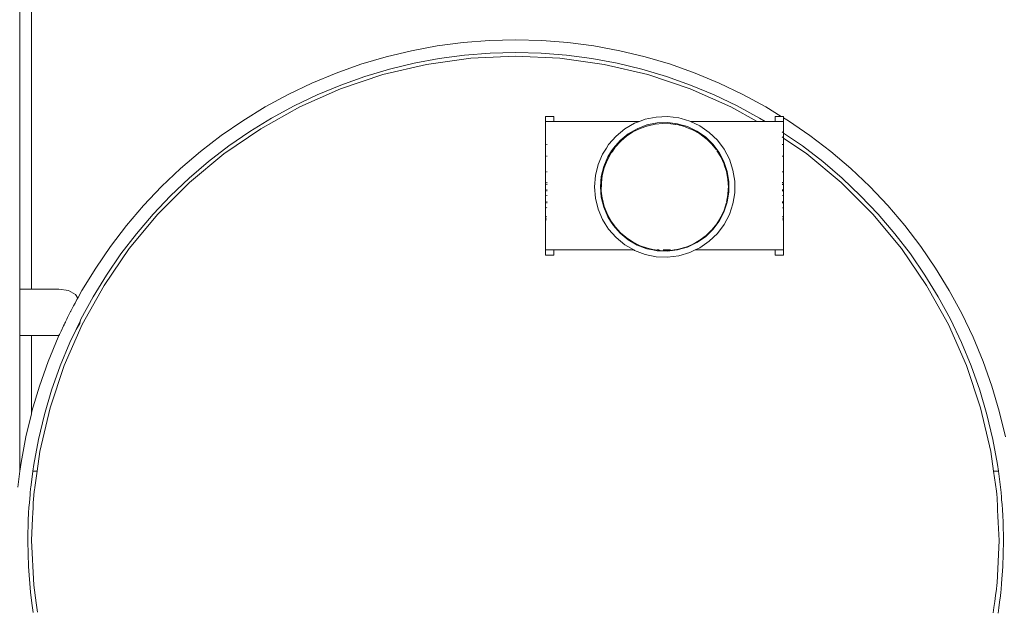
# Model space of a CAD drawing. Extents: x -2358 to -506, y 3784 to 4493.
# Drawn here: x -1521 to -1484, y 4293 to 4315 of the extents above; entities that cross this region are included whole.
import ezdxf

# ---------------------------------------------------------------- set-up
doc = ezdxf.new("R2010")
doc.units = 0
doc.header["$MEASUREMENT"] = 0
doc.layers.add('ProfileEdges_Nr_Pióra__7', color=7, linetype='Continuous', lineweight=18)

msp = doc.modelspace()

# ---------------------------------------------------------------- linework, layer by layer
at = {"layer": 'ProfileEdges_Nr_Pióra__7', "linetype": 'Continuous', "flags": 128}
for points in [[(-1521.275, 4304.966), (-1521.275, 4337.108)], [(-1520.829, 4337.108), (-1520.829, 4304.966)], [(-1503.27, 4314.491), (-1504.271, 4314.412)], [(-1503.27, 4314.491), (-1502.265, 4314.517)], [(-1502.265, 4314.517), (-1501.261, 4314.491)], [(-1501.261, 4314.491), (-1500.259, 4314.412)], [(-1507.233, 4313.863), (-1506.256, 4314.098)], [(-1506.256, 4314.098), (-1505.268, 4314.281)], [(-1505.268, 4314.281), (-1504.271, 4314.412)], [(-1500.259, 4314.412), (-1499.263, 4314.281)], [(-1499.263, 4314.281), (-1498.275, 4314.098)], [(-1497.297, 4313.863), (-1498.275, 4314.098)], [(-1508.196, 4313.578), (-1507.233, 4313.863)], [(-1505.191, 4313.796), (-1506.154, 4313.617)], [(-1503.987, 4313.812), (-1505.684, 4313.576)], [(-1505.191, 4313.796), (-1504.22, 4313.924)], [(-1503.244, 4314), (-1504.22, 4313.924)], [(-1502.276, 4313.892), (-1503.987, 4313.812)], [(-1502.265, 4314.026), (-1503.244, 4314)], [(-1502.276, 4313.892), (-1500.566, 4313.812)], [(-1501.286, 4314), (-1502.265, 4314.026)], [(-1500.31, 4313.924), (-1501.286, 4314)], [(-1498.869, 4313.576), (-1500.566, 4313.812)], [(-1499.339, 4313.796), (-1500.31, 4313.924)], [(-1498.377, 4313.617), (-1499.339, 4313.796)], [(-1497.297, 4313.863), (-1496.334, 4313.578)], [(-1509.144, 4313.242), (-1508.196, 4313.578)], [(-1507.106, 4313.389), (-1508.045, 4313.111)], [(-1505.684, 4313.576), (-1507.351, 4313.184)], [(-1506.154, 4313.617), (-1507.106, 4313.389)], [(-1498.869, 4313.576), (-1497.202, 4313.184)], [(-1498.377, 4313.617), (-1497.424, 4313.389)], [(-1496.486, 4313.111), (-1497.424, 4313.389)], [(-1496.334, 4313.578), (-1495.387, 4313.242)], [(-1509.144, 4313.242), (-1510.072, 4312.858)], [(-1508.975, 4312.639), (-1507.351, 4313.184)], [(-1508.045, 4313.111), (-1508.968, 4312.784)], [(-1495.578, 4312.639), (-1497.202, 4313.184)], [(-1496.486, 4313.111), (-1495.563, 4312.784)], [(-1494.458, 4312.858), (-1495.387, 4313.242)], [(-1510.979, 4312.425), (-1510.072, 4312.858)], [(-1508.975, 4312.639), (-1510.541, 4311.948)], [(-1508.968, 4312.784), (-1509.872, 4312.409)], [(-1495.578, 4312.639), (-1494.011, 4311.948)], [(-1494.658, 4312.409), (-1495.563, 4312.784)], [(-1493.551, 4312.425), (-1494.458, 4312.858)], [(-1510.979, 4312.425), (-1511.862, 4311.945)], [(-1510.756, 4311.988), (-1509.872, 4312.409)], [(-1493.774, 4311.988), (-1494.658, 4312.409)], [(-1492.668, 4311.945), (-1493.551, 4312.425)], [(-1512.719, 4311.42), (-1511.862, 4311.945)], [(-1512.038, 4311.114), (-1510.541, 4311.948)], [(-1511.617, 4311.52), (-1510.756, 4311.988)], [(-1494.011, 4311.948), (-1493.011, 4311.39)], [(-1492.914, 4311.52), (-1493.774, 4311.988)], [(-1492.08, 4311.585), (-1492.668, 4311.945)], [(-1513.547, 4310.851), (-1512.719, 4311.42)], [(-1512.452, 4311.009), (-1511.617, 4311.52)], [(-1500.797, 4311.585), (-1501.121, 4311.585)], [(-1501.121, 4311.585), (-1501.121, 4311.39)], [(-1500.797, 4311.39), (-1500.797, 4311.585)], [(-1497.298, 4311.474), (-1497.517, 4311.39)], [(-1496.873, 4311.56), (-1497.298, 4311.474)], [(-1496.44, 4311.578), (-1496.873, 4311.56)], [(-1496.44, 4311.578), (-1496.01, 4311.525)], [(-1495.924, 4311.501), (-1496.01, 4311.525)], [(-1495.593, 4311.405), (-1495.924, 4311.501)], [(-1492.914, 4311.52), (-1492.701, 4311.39)], [(-1492.315, 4311.585), (-1492.315, 4311.547)], [(-1492.197, 4311.585), (-1492.315, 4311.585)], [(-1492.315, 4311.547), (-1492.315, 4311.441)], [(-1492.315, 4311.441), (-1492.315, 4311.39)], [(-1492.121, 4311.585), (-1492.197, 4311.585)], [(-1492.08, 4311.585), (-1492.121, 4311.585)], [(-1491.991, 4311.585), (-1492.08, 4311.585)], [(-1491.991, 4311.53), (-1491.991, 4311.585)], [(-1491.811, 4311.42), (-1491.991, 4311.53)], [(-1491.991, 4311.516), (-1491.991, 4311.53)], [(-1491.991, 4311.458), (-1491.991, 4311.516)], [(-1491.991, 4311.39), (-1491.991, 4311.458)], [(-1491.811, 4311.42), (-1490.983, 4310.851)], [(-1512.038, 4311.114), (-1513.451, 4310.146)], [(-1501.121, 4311.39), (-1501.121, 4310.508)], [(-1501.117, 4311.39), (-1501.106, 4311.39)], [(-1501.106, 4311.39), (-1501.086, 4311.39)], [(-1501.086, 4311.39), (-1501.059, 4311.39)], [(-1501.024, 4311.39), (-1501.059, 4311.39)], [(-1501.024, 4311.39), (-1500.981, 4311.39)], [(-1500.981, 4311.39), (-1500.93, 4311.39)], [(-1500.872, 4311.39), (-1500.93, 4311.39)], [(-1500.872, 4311.39), (-1500.806, 4311.39)], [(-1500.797, 4311.39), (-1500.732, 4311.39)], [(-1500.65, 4311.39), (-1500.732, 4311.39)], [(-1497.517, 4311.39), (-1500.65, 4311.39)], [(-1498.414, 4310.829), (-1498.078, 4311.103)], [(-1497.703, 4311.32), (-1498.078, 4311.103)], [(-1497.605, 4311.114), (-1497.949, 4310.916)], [(-1497.766, 4310.989), (-1497.497, 4311.122)], [(-1497.703, 4311.32), (-1497.517, 4311.39)], [(-1497.234, 4311.255), (-1497.605, 4311.114)], [(-1497.23, 4311.216), (-1497.497, 4311.122)], [(-1496.845, 4311.334), (-1497.234, 4311.255)], [(-1497.23, 4311.216), (-1497.214, 4311.221)], [(-1497.214, 4311.221), (-1497.197, 4311.225)], [(-1497.197, 4311.225), (-1497.183, 4311.227)], [(-1497.183, 4311.227), (-1496.921, 4311.285)], [(-1496.622, 4311.314), (-1496.921, 4311.285)], [(-1496.449, 4311.35), (-1496.845, 4311.334)], [(-1496.622, 4311.314), (-1496.322, 4311.304)], [(-1496.449, 4311.35), (-1496.152, 4311.314)], [(-1496.322, 4311.304), (-1496.152, 4311.277)], [(-1496.152, 4311.314), (-1496.055, 4311.302)], [(-1496.152, 4311.277), (-1496.152, 4311.306)], [(-1496.152, 4311.277), (-1496.025, 4311.258)], [(-1496.055, 4311.302), (-1495.93, 4311.266)], [(-1496.025, 4311.258), (-1495.997, 4311.249)], [(-1495.93, 4311.231), (-1495.997, 4311.249)], [(-1495.93, 4311.266), (-1495.93, 4311.255)], [(-1495.82, 4311.234), (-1495.93, 4311.266)], [(-1495.93, 4311.255), (-1495.93, 4311.231)], [(-1495.789, 4311.191), (-1495.93, 4311.231)], [(-1495.674, 4311.192), (-1495.82, 4311.234)], [(-1495.737, 4311.176), (-1495.789, 4311.191)], [(-1495.737, 4311.176), (-1495.46, 4311.059)], [(-1495.674, 4311.192), (-1495.315, 4311.022)], [(-1495.562, 4311.39), (-1495.593, 4311.405)], [(-1495.562, 4311.39), (-1493.814, 4311.39)], [(-1495.202, 4311.219), (-1495.562, 4311.39)], [(-1495.46, 4311.059), (-1495.435, 4311.043)], [(-1495.2, 4310.91), (-1495.435, 4311.043)], [(-1494.845, 4310.973), (-1495.202, 4311.219)], [(-1493.551, 4311.39), (-1493.814, 4311.39)], [(-1493.453, 4311.39), (-1493.551, 4311.39)], [(-1493.403, 4311.39), (-1493.453, 4311.39)], [(-1493.359, 4311.39), (-1493.403, 4311.39)], [(-1493.319, 4311.39), (-1493.359, 4311.39)], [(-1493.276, 4311.39), (-1493.319, 4311.39)], [(-1493.244, 4311.39), (-1493.276, 4311.39)], [(-1493.204, 4311.39), (-1493.244, 4311.39)], [(-1493.179, 4311.39), (-1493.204, 4311.39)], [(-1493.143, 4311.39), (-1493.179, 4311.39)], [(-1493.124, 4311.39), (-1493.143, 4311.39)], [(-1493.094, 4311.39), (-1493.124, 4311.39)], [(-1493.08, 4311.39), (-1493.094, 4311.39)], [(-1493.055, 4311.39), (-1493.08, 4311.39)], [(-1493.027, 4311.39), (-1493.045, 4311.39)], [(-1493.011, 4311.39), (-1493.022, 4311.39)], [(-1492.701, 4311.39), (-1493.011, 4311.39)], [(-1492.622, 4311.39), (-1492.701, 4311.39)], [(-1492.584, 4311.39), (-1492.622, 4311.39)], [(-1492.462, 4311.39), (-1492.584, 4311.39)], [(-1492.462, 4311.39), (-1492.404, 4311.39)], [(-1492.38, 4311.39), (-1492.404, 4311.39)], [(-1492.38, 4311.39), (-1492.315, 4311.39)], [(-1492.306, 4311.39), (-1492.24, 4311.39)], [(-1492.181, 4311.39), (-1492.24, 4311.39)], [(-1492.181, 4311.39), (-1492.131, 4311.39)], [(-1492.088, 4311.39), (-1492.131, 4311.39)], [(-1492.088, 4311.39), (-1492.053, 4311.39)], [(-1492.053, 4311.39), (-1492.026, 4311.39)], [(-1492.026, 4311.39), (-1492.006, 4311.39)], [(-1492.006, 4311.39), (-1491.995, 4311.39)], [(-1491.991, 4311.39), (-1491.991, 4311.256)], [(-1491.991, 4311.256), (-1491.991, 4311.243)], [(-1491.991, 4311.243), (-1491.991, 4311.232)], [(-1491.991, 4311.232), (-1491.991, 4311.144)], [(-1491.991, 4311.144), (-1491.991, 4311.023)], [(-1514.344, 4310.24), (-1513.547, 4310.851)], [(-1513.259, 4310.454), (-1512.452, 4311.009)], [(-1498.702, 4310.505), (-1498.414, 4310.829)], [(-1498.256, 4310.665), (-1498.519, 4310.368)], [(-1498.256, 4310.665), (-1497.949, 4310.916)], [(-1498.016, 4310.823), (-1498.22, 4310.646)], [(-1498.016, 4310.823), (-1497.766, 4310.989)], [(-1495.315, 4311.022), (-1494.989, 4310.796)], [(-1494.975, 4310.738), (-1495.2, 4310.91)], [(-1494.703, 4310.521), (-1494.989, 4310.796)], [(-1494.975, 4310.738), (-1494.961, 4310.728)], [(-1494.961, 4310.728), (-1494.94, 4310.706)], [(-1494.94, 4310.706), (-1494.746, 4310.519)], [(-1494.845, 4310.973), (-1494.532, 4310.673)], [(-1494.272, 4310.326), (-1494.532, 4310.673)], [(-1492.026, 4310.972), (-1492.051, 4310.989)], [(-1492.026, 4310.779), (-1492.05, 4310.795)], [(-1491.996, 4310.952), (-1492.006, 4310.959)], [(-1492.006, 4310.766), (-1491.994, 4310.757)], [(-1491.991, 4311.023), (-1491.991, 4310.956)], [(-1491.272, 4310.454), (-1491.991, 4310.948)], [(-1491.991, 4310.948), (-1491.991, 4310.755)], [(-1491.102, 4310.146), (-1491.991, 4310.755)], [(-1491.991, 4310.739), (-1491.991, 4310.729)], [(-1491.991, 4310.72), (-1491.991, 4310.706)], [(-1491.991, 4310.706), (-1491.991, 4310.695)], [(-1491.991, 4310.695), (-1491.991, 4310.677)], [(-1491.991, 4310.677), (-1491.991, 4310.662)], [(-1491.991, 4310.662), (-1491.991, 4310.641)], [(-1490.186, 4310.239), (-1490.983, 4310.851)], [(-1514.035, 4309.858), (-1513.259, 4310.454)], [(-1501.121, 4310.508), (-1501.121, 4310.398)], [(-1501.121, 4310.398), (-1501.121, 4310.234)], [(-1501.059, 4310.508), (-1501.081, 4310.508)], [(-1498.786, 4310.371), (-1498.933, 4310.138)], [(-1498.702, 4310.505), (-1498.786, 4310.371)], [(-1498.519, 4310.368), (-1498.586, 4310.262)], [(-1498.445, 4310.405), (-1498.558, 4310.246)], [(-1498.445, 4310.405), (-1498.244, 4310.627)], [(-1498.244, 4310.627), (-1498.22, 4310.646)], [(-1494.746, 4310.519), (-1494.569, 4310.299)], [(-1494.703, 4310.521), (-1494.464, 4310.204)], [(-1494.272, 4310.326), (-1494.07, 4309.942)], [(-1492.048, 4310.508), (-1492.026, 4310.508)], [(-1491.991, 4310.508), (-1492.006, 4310.508)], [(-1491.991, 4310.341), (-1491.992, 4310.233)], [(-1491.991, 4310.641), (-1491.991, 4310.623)], [(-1491.991, 4310.623), (-1491.991, 4310.598)], [(-1491.991, 4310.598), (-1491.991, 4310.577)], [(-1491.991, 4310.577), (-1491.991, 4310.549)], [(-1491.991, 4310.549), (-1491.991, 4310.525)], [(-1491.991, 4310.525), (-1491.991, 4310.508)], [(-1491.991, 4310.508), (-1491.991, 4310.494)], [(-1491.991, 4310.494), (-1491.991, 4310.449)], [(-1491.991, 4310.449), (-1491.991, 4310.398)], [(-1491.991, 4310.398), (-1491.991, 4310.341)], [(-1491.991, 4310.341), (-1491.991, 4310.234)], [(-1490.495, 4309.858), (-1491.272, 4310.454)], [(-1514.344, 4310.24), (-1515.109, 4309.587)], [(-1514.768, 4309.052), (-1513.451, 4310.146)], [(-1501.121, 4310.14), (-1501.121, 4310.234)], [(-1501.121, 4310.061), (-1501.121, 4310.14)], [(-1501.121, 4310.058), (-1501.121, 4310.026)], [(-1501.121, 4310.017), (-1501.121, 4309.977)], [(-1501.121, 4309.968), (-1501.121, 4309.947)], [(-1501.121, 4309.947), (-1501.121, 4309.93)], [(-1501.121, 4309.93), (-1501.121, 4309.825)], [(-1501.079, 4310.061), (-1501.059, 4310.061)], [(-1499.103, 4309.739), (-1498.933, 4310.138)], [(-1498.732, 4310.032), (-1498.887, 4309.667)], [(-1498.869, 4309.616), (-1498.761, 4309.896)], [(-1498.761, 4309.896), (-1498.62, 4310.161)], [(-1498.732, 4310.032), (-1498.586, 4310.262)], [(-1498.62, 4310.161), (-1498.6, 4310.186)], [(-1498.558, 4310.246), (-1498.6, 4310.186)], [(-1494.549, 4310.271), (-1494.541, 4310.257)], [(-1494.541, 4310.257), (-1494.4, 4310.03)], [(-1494.28, 4309.853), (-1494.464, 4310.204)], [(-1494.4, 4310.03), (-1494.273, 4309.758)], [(-1493.933, 4309.531), (-1494.07, 4309.942)], [(-1492.026, 4310.061), (-1492.046, 4310.061)], [(-1491.995, 4310.06), (-1491.991, 4310.14)], [(-1491.994, 4310.14), (-1491.995, 4310.06)], [(-1491.991, 4310.234), (-1491.994, 4310.14)], [(-1491.994, 4310.14), (-1491.992, 4310.233)], [(-1491.993, 4310.026), (-1491.993, 4310.058)], [(-1491.992, 4310.017), (-1491.993, 4309.978)], [(-1491.991, 4310.017), (-1491.993, 4309.978)], [(-1491.993, 4309.947), (-1491.992, 4309.968)], [(-1491.993, 4309.944), (-1491.991, 4309.93)], [(-1491.993, 4309.944), (-1491.992, 4309.93)], [(-1491.993, 4309.826), (-1491.992, 4309.93)], [(-1491.993, 4309.826), (-1491.991, 4309.93)], [(-1491.991, 4310.14), (-1491.992, 4310.233)], [(-1491.991, 4309.977), (-1491.992, 4310.017)], [(-1491.992, 4309.968), (-1491.991, 4309.947)], [(-1491.992, 4309.968), (-1491.992, 4309.947)], [(-1491.991, 4309.968), (-1491.992, 4309.947)], [(-1491.991, 4309.947), (-1491.992, 4309.93)], [(-1491.992, 4309.93), (-1491.991, 4309.825)], [(-1491.991, 4310.026), (-1491.991, 4310.058)], [(-1491.102, 4310.146), (-1489.785, 4309.052)], [(-1489.422, 4309.587), (-1490.186, 4310.239)], [(-1515.837, 4308.895), (-1515.109, 4309.587)], [(-1514.035, 4309.858), (-1514.78, 4309.222)], [(-1501.121, 4309.792), (-1501.121, 4309.816)], [(-1501.121, 4309.657), (-1501.121, 4309.792)], [(-1501.121, 4309.65), (-1501.121, 4309.626)], [(-1501.121, 4309.625), (-1501.121, 4309.568)], [(-1501.121, 4309.564), (-1501.121, 4309.502)], [(-1499.207, 4309.318), (-1499.103, 4309.739)], [(-1498.887, 4309.667), (-1498.982, 4309.282)], [(-1498.869, 4309.616), (-1498.942, 4309.325)], [(-1494.154, 4309.476), (-1494.28, 4309.853)], [(-1494.273, 4309.758), (-1494.266, 4309.729)], [(-1494.182, 4309.472), (-1494.266, 4309.729)], [(-1493.933, 4309.531), (-1493.864, 4309.103)], [(-1491.991, 4309.792), (-1491.993, 4309.814)], [(-1491.993, 4309.814), (-1491.993, 4309.792)], [(-1491.992, 4309.792), (-1491.993, 4309.814)], [(-1491.993, 4309.792), (-1491.992, 4309.657)], [(-1491.993, 4309.658), (-1491.992, 4309.792)], [(-1491.993, 4309.792), (-1491.993, 4309.658)], [(-1491.992, 4309.65), (-1491.993, 4309.628)], [(-1491.993, 4309.628), (-1491.991, 4309.65)], [(-1491.993, 4309.624), (-1491.992, 4309.567)], [(-1491.992, 4309.792), (-1491.991, 4309.816)], [(-1491.991, 4309.626), (-1491.992, 4309.65)], [(-1491.992, 4309.627), (-1491.992, 4309.65)], [(-1491.991, 4309.625), (-1491.992, 4309.567)], [(-1491.992, 4309.624), (-1491.991, 4309.568)], [(-1491.992, 4309.624), (-1491.992, 4309.567)], [(-1491.991, 4309.564), (-1491.992, 4309.503)], [(-1491.991, 4309.502), (-1491.992, 4309.564)], [(-1491.992, 4309.564), (-1491.992, 4309.503)], [(-1491.991, 4309.657), (-1491.991, 4309.792)], [(-1490.495, 4309.858), (-1489.75, 4309.222)], [(-1489.422, 4309.587), (-1488.693, 4308.895)], [(-1514.78, 4309.222), (-1515.49, 4308.548)], [(-1501.121, 4309.492), (-1501.121, 4309.467)], [(-1501.121, 4309.374), (-1501.121, 4309.463)], [(-1501.121, 4309.374), (-1501.121, 4309.352)], [(-1501.121, 4309.352), (-1501.121, 4309.279)], [(-1501.121, 4309.279), (-1501.121, 4309.21)], [(-1501.121, 4309.21), (-1501.121, 4309.154)], [(-1501.121, 4309.154), (-1501.121, 4309.128)], [(-1501.086, 4309.463), (-1501.075, 4309.463)], [(-1501.075, 4309.463), (-1501.059, 4309.463)], [(-1499.207, 4309.318), (-1499.242, 4308.886)], [(-1499.014, 4308.886), (-1498.982, 4309.282)], [(-1498.977, 4309.044), (-1498.942, 4309.325)], [(-1494.127, 4309.177), (-1494.182, 4309.472)], [(-1494.154, 4309.476), (-1494.091, 4309.085)], [(-1494.127, 4309.177), (-1494.128, 4309.165)], [(-1494.128, 4309.165), (-1494.11, 4308.877)], [(-1492.042, 4309.463), (-1492.053, 4309.463)], [(-1492.026, 4309.463), (-1492.042, 4309.463)], [(-1491.995, 4309.151), (-1491.991, 4309.128)], [(-1491.993, 4309.128), (-1491.995, 4309.151)], [(-1491.993, 4309.467), (-1491.992, 4309.492)], [(-1491.993, 4309.21), (-1491.992, 4309.279)], [(-1491.993, 4309.21), (-1491.992, 4309.154)], [(-1491.991, 4309.154), (-1491.993, 4309.21)], [(-1491.993, 4309.128), (-1491.991, 4309.154)], [(-1491.992, 4309.492), (-1491.991, 4309.467)], [(-1491.991, 4309.374), (-1491.992, 4309.464)], [(-1491.992, 4309.374), (-1491.992, 4309.464)], [(-1491.991, 4309.352), (-1491.992, 4309.374)], [(-1491.991, 4309.374), (-1491.992, 4309.353)], [(-1491.992, 4309.374), (-1491.992, 4309.353)], [(-1491.992, 4309.279), (-1491.991, 4309.352)], [(-1491.992, 4309.351), (-1491.991, 4309.279)], [(-1491.992, 4309.279), (-1491.992, 4309.351)], [(-1491.991, 4309.21), (-1491.992, 4309.154)], [(-1491.991, 4309.492), (-1491.991, 4309.467)], [(-1491.991, 4309.21), (-1491.991, 4309.279)], [(-1489.04, 4308.548), (-1489.75, 4309.222)], [(-1516.529, 4308.166), (-1515.837, 4308.895)], [(-1515.979, 4307.841), (-1514.768, 4309.052)], [(-1501.121, 4309.052), (-1501.121, 4309.128)], [(-1501.121, 4309.052), (-1501.121, 4309.042)], [(-1501.111, 4309.042), (-1501.121, 4309.042)], [(-1501.121, 4309.03), (-1501.121, 4309.006)], [(-1501.121, 4309.006), (-1501.121, 4308.996)], [(-1501.121, 4308.99), (-1501.121, 4308.978)], [(-1501.121, 4308.971), (-1501.121, 4308.931)], [(-1501.121, 4308.871), (-1501.121, 4308.915)], [(-1501.121, 4308.871), (-1501.121, 4308.856)], [(-1501.121, 4308.856), (-1501.121, 4308.845)], [(-1501.121, 4308.845), (-1501.121, 4308.77)], [(-1501.121, 4308.764), (-1501.121, 4308.737)], [(-1501.073, 4309.052), (-1501.086, 4309.052)], [(-1501.073, 4309.04), (-1501.086, 4309.042)], [(-1501.086, 4308.971), (-1501.073, 4308.971)], [(-1501.072, 4308.769), (-1501.086, 4308.769)], [(-1501.059, 4309.052), (-1501.073, 4309.052)], [(-1501.059, 4309.042), (-1501.073, 4309.04)], [(-1501.073, 4308.971), (-1501.059, 4308.971)], [(-1501.059, 4308.769), (-1501.072, 4308.769)], [(-1499.207, 4308.454), (-1499.242, 4308.886)], [(-1498.982, 4308.491), (-1499.014, 4308.886)], [(-1498.98, 4308.727), (-1498.979, 4309.027)], [(-1498.978, 4309.034), (-1498.977, 4309.044)], [(-1494.114, 4308.814), (-1494.128, 4308.578)], [(-1494.11, 4308.877), (-1494.114, 4308.814)], [(-1494.091, 4309.085), (-1494.091, 4308.781)], [(-1494.091, 4308.688), (-1494.091, 4308.781)], [(-1493.864, 4309.103), (-1493.864, 4308.67)], [(-1492.053, 4309.052), (-1492.04, 4309.052)], [(-1492.053, 4309.042), (-1492.04, 4309.04)], [(-1492.04, 4308.971), (-1492.053, 4308.971)], [(-1492.053, 4308.769), (-1492.038, 4308.769)], [(-1492.04, 4309.052), (-1492.026, 4309.052)], [(-1492.04, 4309.04), (-1492.026, 4309.042)], [(-1492.026, 4308.971), (-1492.04, 4308.971)], [(-1492.038, 4308.769), (-1492.026, 4308.769)], [(-1491.995, 4309.042), (-1492.006, 4309.042)], [(-1491.993, 4308.971), (-1492.006, 4308.971)], [(-1492.006, 4308.77), (-1491.992, 4308.77)], [(-1491.995, 4309.126), (-1491.993, 4309.052)], [(-1491.993, 4309.052), (-1491.991, 4309.128)], [(-1491.993, 4309.006), (-1491.991, 4309.03)], [(-1491.993, 4309.006), (-1491.993, 4309.03)], [(-1491.991, 4308.996), (-1491.993, 4309.006)], [(-1491.991, 4309.006), (-1491.993, 4308.996)], [(-1491.993, 4308.996), (-1491.993, 4309.006)], [(-1491.991, 4308.978), (-1491.993, 4308.99)], [(-1491.993, 4308.978), (-1491.993, 4308.99)], [(-1491.993, 4308.931), (-1491.993, 4308.971)], [(-1491.993, 4308.87), (-1491.993, 4308.915)], [(-1491.993, 4308.856), (-1491.993, 4308.87)], [(-1491.991, 4308.856), (-1491.993, 4308.845)], [(-1491.993, 4308.845), (-1491.993, 4308.856)], [(-1491.993, 4308.845), (-1491.992, 4308.77)], [(-1491.993, 4308.764), (-1491.991, 4308.737)], [(-1491.993, 4308.738), (-1491.991, 4308.764)], [(-1491.993, 4308.738), (-1491.993, 4308.764)], [(-1491.992, 4308.77), (-1491.991, 4308.845)], [(-1491.991, 4309.03), (-1491.991, 4309.006)], [(-1491.991, 4308.99), (-1491.991, 4308.978)], [(-1491.991, 4308.931), (-1491.991, 4308.971)], [(-1491.991, 4308.871), (-1491.991, 4308.915)], [(-1491.991, 4308.871), (-1491.991, 4308.856)], [(-1491.991, 4308.856), (-1491.991, 4308.845)], [(-1491.991, 4308.737), (-1491.991, 4308.764)], [(-1488.573, 4307.841), (-1489.785, 4309.052)], [(-1488.001, 4308.166), (-1488.693, 4308.895)], [(-1515.49, 4308.548), (-1516.164, 4307.838)], [(-1501.121, 4308.737), (-1501.121, 4308.727)], [(-1501.121, 4308.712), (-1501.121, 4308.723)], [(-1501.121, 4308.66), (-1501.121, 4308.712)], [(-1501.121, 4308.658), (-1501.121, 4308.639)], [(-1501.121, 4308.589), (-1501.121, 4308.639)], [(-1501.121, 4308.569), (-1501.121, 4308.589)], [(-1501.121, 4308.558), (-1501.121, 4308.569)], [(-1501.121, 4308.534), (-1501.121, 4308.547)], [(-1501.121, 4308.502), (-1501.121, 4308.517)], [(-1501.121, 4308.486), (-1501.121, 4308.502)], [(-1501.121, 4308.476), (-1501.121, 4308.436)], [(-1501.121, 4308.421), (-1501.121, 4308.408)], [(-1501.121, 4308.401), (-1501.121, 4308.39)], [(-1501.121, 4308.388), (-1501.121, 4308.348)], [(-1501.086, 4308.737), (-1501.071, 4308.737)], [(-1501.081, 4308.558), (-1501.07, 4308.557)], [(-1501.071, 4308.737), (-1501.059, 4308.738)], [(-1501.07, 4308.557), (-1501.059, 4308.558)], [(-1501.07, 4308.557), (-1501.059, 4308.557)], [(-1499.103, 4308.033), (-1499.207, 4308.454)], [(-1498.887, 4308.106), (-1498.982, 4308.491)], [(-1498.98, 4308.727), (-1498.945, 4308.458)], [(-1498.945, 4308.458), (-1498.943, 4308.429)], [(-1498.939, 4308.414), (-1498.943, 4308.429)], [(-1498.869, 4308.138), (-1498.939, 4308.414)], [(-1494.128, 4308.578), (-1494.18, 4308.3)], [(-1494.154, 4308.296), (-1494.091, 4308.688)], [(-1493.891, 4308.498), (-1493.933, 4308.242)], [(-1493.864, 4308.67), (-1493.891, 4308.498)], [(-1492.038, 4308.737), (-1492.053, 4308.738)], [(-1492.037, 4308.557), (-1492.053, 4308.558)], [(-1492.037, 4308.557), (-1492.053, 4308.557)], [(-1492.026, 4308.737), (-1492.038, 4308.737)], [(-1492.006, 4308.737), (-1491.995, 4308.737)], [(-1491.995, 4308.726), (-1491.993, 4308.738)], [(-1491.995, 4308.712), (-1491.995, 4308.723)], [(-1491.995, 4308.66), (-1491.995, 4308.712)], [(-1491.993, 4308.639), (-1491.995, 4308.656)], [(-1491.992, 4308.726), (-1491.993, 4308.738)], [(-1491.993, 4308.639), (-1491.991, 4308.658)], [(-1491.993, 4308.657), (-1491.991, 4308.639)], [(-1491.993, 4308.639), (-1491.993, 4308.657)], [(-1491.992, 4308.589), (-1491.993, 4308.639)], [(-1491.993, 4308.639), (-1491.991, 4308.589)], [(-1491.993, 4308.639), (-1491.993, 4308.588)], [(-1491.993, 4308.588), (-1491.991, 4308.639)], [(-1491.993, 4308.57), (-1491.991, 4308.589)], [(-1491.993, 4308.588), (-1491.993, 4308.57)], [(-1491.993, 4308.57), (-1491.992, 4308.558)], [(-1491.991, 4308.534), (-1491.993, 4308.547)], [(-1491.993, 4308.534), (-1491.993, 4308.547)], [(-1491.993, 4308.534), (-1491.991, 4308.547)], [(-1491.993, 4308.502), (-1491.992, 4308.517)], [(-1491.993, 4308.502), (-1491.991, 4308.486)], [(-1491.993, 4308.485), (-1491.993, 4308.502)], [(-1491.993, 4308.485), (-1491.991, 4308.502)], [(-1491.991, 4308.436), (-1491.993, 4308.477)], [(-1491.992, 4308.436), (-1491.993, 4308.477)], [(-1491.993, 4308.401), (-1491.991, 4308.39)], [(-1491.993, 4308.401), (-1491.993, 4308.39)], [(-1491.993, 4308.388), (-1491.992, 4308.348)], [(-1491.991, 4308.348), (-1491.993, 4308.388)], [(-1491.991, 4308.712), (-1491.992, 4308.723)], [(-1491.991, 4308.723), (-1491.992, 4308.713)], [(-1491.992, 4308.713), (-1491.992, 4308.723)], [(-1491.991, 4308.66), (-1491.992, 4308.713)], [(-1491.992, 4308.713), (-1491.992, 4308.66)], [(-1491.992, 4308.66), (-1491.991, 4308.712)], [(-1491.991, 4308.569), (-1491.992, 4308.589)], [(-1491.991, 4308.569), (-1491.992, 4308.558)], [(-1491.991, 4308.502), (-1491.992, 4308.517)], [(-1491.991, 4308.476), (-1491.992, 4308.436)], [(-1491.991, 4308.408), (-1491.992, 4308.421)], [(-1491.992, 4308.421), (-1491.992, 4308.408)], [(-1491.991, 4308.421), (-1491.992, 4308.408)], [(-1491.992, 4308.348), (-1491.991, 4308.388)], [(-1491.991, 4308.727), (-1491.991, 4308.737)], [(-1491.991, 4308.534), (-1491.991, 4308.547)], [(-1491.991, 4308.502), (-1491.991, 4308.517)], [(-1491.991, 4308.486), (-1491.991, 4308.502)], [(-1491.991, 4308.39), (-1491.991, 4308.401)], [(-1489.04, 4308.548), (-1488.366, 4307.838)], [(-1516.529, 4308.166), (-1517.182, 4307.402)], [(-1501.121, 4308.348), (-1501.121, 4308.331)], [(-1501.121, 4308.318), (-1501.121, 4308.331)], [(-1501.121, 4308.318), (-1501.121, 4308.307)], [(-1501.121, 4308.307), (-1501.121, 4308.293)], [(-1501.121, 4308.278), (-1501.121, 4308.293)], [(-1501.121, 4308.271), (-1501.121, 4308.245)], [(-1501.121, 4308.238), (-1501.121, 4308.2)], [(-1501.121, 4308.16), (-1501.121, 4308.2)], [(-1501.121, 4308.134), (-1501.121, 4308.153)], [(-1501.121, 4308.13), (-1501.121, 4308.117)], [(-1501.121, 4308.114), (-1501.121, 4308.093)], [(-1501.121, 4308.005), (-1501.121, 4308.088)], [(-1501.069, 4308.307), (-1501.086, 4308.307)], [(-1501.069, 4308.278), (-1501.086, 4308.278)], [(-1501.086, 4308.088), (-1501.068, 4308.089)], [(-1501.059, 4308.307), (-1501.069, 4308.307)], [(-1501.059, 4308.278), (-1501.069, 4308.278)], [(-1499.103, 4308.033), (-1498.933, 4307.635)], [(-1498.732, 4307.741), (-1498.887, 4308.106)], [(-1498.869, 4308.138), (-1498.771, 4307.887)], [(-1494.154, 4308.296), (-1494.28, 4307.92)], [(-1494.273, 4307.996), (-1494.194, 4308.252)], [(-1494.188, 4308.267), (-1494.194, 4308.252)], [(-1493.933, 4308.242), (-1494.07, 4307.831)], [(-1492.053, 4308.307), (-1492.036, 4308.307)], [(-1492.053, 4308.278), (-1492.036, 4308.278)], [(-1492.035, 4308.088), (-1492.053, 4308.088)], [(-1492.036, 4308.307), (-1492.026, 4308.307)], [(-1492.036, 4308.278), (-1492.026, 4308.278)], [(-1492.006, 4308.307), (-1491.995, 4308.307)], [(-1491.993, 4308.246), (-1491.995, 4308.271)], [(-1491.995, 4308.112), (-1491.992, 4308.093)], [(-1491.992, 4308.348), (-1491.993, 4308.331)], [(-1491.993, 4308.331), (-1491.991, 4308.348)], [(-1491.993, 4308.331), (-1491.992, 4308.318)], [(-1491.993, 4308.331), (-1491.991, 4308.318)], [(-1491.993, 4308.319), (-1491.993, 4308.331)], [(-1491.993, 4308.319), (-1491.991, 4308.331)], [(-1491.992, 4308.307), (-1491.993, 4308.319)], [(-1491.993, 4308.308), (-1491.993, 4308.319)], [(-1491.991, 4308.318), (-1491.993, 4308.308)], [(-1491.993, 4308.293), (-1491.993, 4308.308)], [(-1491.993, 4308.277), (-1491.991, 4308.293)], [(-1491.993, 4308.293), (-1491.992, 4308.277)], [(-1491.993, 4308.277), (-1491.993, 4308.293)], [(-1491.993, 4308.246), (-1491.992, 4308.271)], [(-1491.991, 4308.271), (-1491.993, 4308.246)], [(-1491.993, 4308.238), (-1491.992, 4308.2)], [(-1491.992, 4308.135), (-1491.993, 4308.154)], [(-1491.993, 4308.135), (-1491.993, 4308.154)], [(-1491.992, 4308.154), (-1491.993, 4308.135)], [(-1491.993, 4308.135), (-1491.991, 4308.153)], [(-1491.993, 4308.13), (-1491.992, 4308.117)], [(-1491.993, 4308.117), (-1491.993, 4308.13)], [(-1491.991, 4308.13), (-1491.993, 4308.117)], [(-1491.992, 4308.13), (-1491.993, 4308.117)], [(-1491.992, 4308.088), (-1491.993, 4308.007)], [(-1491.991, 4308.331), (-1491.992, 4308.348)], [(-1491.992, 4308.318), (-1491.991, 4308.307)], [(-1491.991, 4308.293), (-1491.992, 4308.307)], [(-1491.991, 4308.245), (-1491.992, 4308.271)], [(-1491.991, 4308.238), (-1491.992, 4308.2)], [(-1491.991, 4308.2), (-1491.992, 4308.238)], [(-1491.992, 4308.238), (-1491.992, 4308.2)], [(-1491.992, 4308.2), (-1491.991, 4308.16)], [(-1491.992, 4308.2), (-1491.992, 4308.16)], [(-1491.992, 4308.16), (-1491.991, 4308.2)], [(-1491.992, 4308.154), (-1491.991, 4308.134)], [(-1491.991, 4308.117), (-1491.992, 4308.13)], [(-1491.991, 4308.093), (-1491.992, 4308.114)], [(-1491.992, 4308.093), (-1491.991, 4308.114)], [(-1491.992, 4308.114), (-1491.992, 4308.093)], [(-1491.991, 4308.005), (-1491.992, 4308.088)], [(-1488.001, 4308.166), (-1487.349, 4307.402)], [(-1515.979, 4307.841), (-1517.073, 4306.523)], [(-1516.8, 4307.093), (-1516.164, 4307.838)], [(-1501.121, 4307.98), (-1501.121, 4308.005)], [(-1501.121, 4307.98), (-1501.121, 4307.923)], [(-1501.121, 4307.923), (-1501.121, 4307.888)], [(-1501.121, 4307.888), (-1501.121, 4307.797)], [(-1501.121, 4307.756), (-1501.121, 4307.797)], [(-1501.12, 4307.691), (-1501.121, 4307.756)], [(-1501.121, 4307.629), (-1501.121, 4307.69)], [(-1501.086, 4307.756), (-1501.073, 4307.756)], [(-1501.086, 4307.69), (-1501.066, 4307.689)], [(-1498.827, 4307.467), (-1498.933, 4307.635)], [(-1498.762, 4307.861), (-1498.771, 4307.887)], [(-1498.619, 4307.594), (-1498.762, 4307.858)], [(-1498.732, 4307.741), (-1498.628, 4307.576)], [(-1494.557, 4307.468), (-1494.417, 4307.698)], [(-1494.464, 4307.569), (-1494.28, 4307.92)], [(-1494.409, 4307.71), (-1494.417, 4307.698)], [(-1494.4, 4307.724), (-1494.409, 4307.71)], [(-1494.4, 4307.724), (-1494.273, 4307.996)], [(-1494.272, 4307.447), (-1494.07, 4307.831)], [(-1492.039, 4307.756), (-1492.053, 4307.756)], [(-1492.032, 4307.69), (-1492.047, 4307.69)], [(-1491.994, 4307.756), (-1492.006, 4307.756)], [(-1491.994, 4307.69), (-1492.006, 4307.69)], [(-1491.994, 4307.758), (-1491.991, 4307.797)], [(-1491.992, 4307.796), (-1491.994, 4307.758)], [(-1491.992, 4308.005), (-1491.993, 4307.981)], [(-1491.993, 4307.981), (-1491.991, 4308.005)], [(-1491.992, 4307.796), (-1491.993, 4307.886)], [(-1491.991, 4307.797), (-1491.993, 4307.886)], [(-1491.992, 4308.005), (-1491.991, 4307.98)], [(-1491.992, 4307.98), (-1491.991, 4307.923)], [(-1491.992, 4307.923), (-1491.992, 4307.98)], [(-1491.992, 4307.923), (-1491.991, 4307.98)], [(-1491.991, 4307.888), (-1491.992, 4307.923)], [(-1491.992, 4307.888), (-1491.991, 4307.923)], [(-1491.992, 4307.888), (-1491.992, 4307.923)], [(-1491.992, 4307.796), (-1491.991, 4307.888)], [(-1491.991, 4307.756), (-1491.992, 4307.796)], [(-1491.992, 4307.756), (-1491.992, 4307.691)], [(-1491.991, 4307.629), (-1491.991, 4307.69)], [(-1488.573, 4307.841), (-1487.479, 4306.524)], [(-1487.73, 4307.093), (-1488.366, 4307.838)], [(-1517.794, 4306.605), (-1517.182, 4307.402)], [(-1501.121, 4306.471), (-1501.121, 4307.629)], [(-1501.065, 4307.629), (-1501.086, 4307.629)], [(-1498.702, 4307.268), (-1498.827, 4307.467)], [(-1498.414, 4306.944), (-1498.702, 4307.268)], [(-1498.628, 4307.576), (-1498.519, 4307.405)], [(-1498.462, 4307.375), (-1498.612, 4307.585)], [(-1498.256, 4307.108), (-1498.519, 4307.405)], [(-1498.446, 4307.349), (-1498.462, 4307.375)], [(-1498.434, 4307.337), (-1498.446, 4307.349)], [(-1498.434, 4307.337), (-1498.244, 4307.127)], [(-1494.745, 4307.235), (-1494.557, 4307.468)], [(-1494.703, 4307.251), (-1494.464, 4307.569)], [(-1494.272, 4307.447), (-1494.532, 4307.1)], [(-1492.053, 4307.629), (-1492.032, 4307.629)], [(-1492.006, 4307.629), (-1491.995, 4307.629)], [(-1491.991, 4307.629), (-1491.991, 4307.166)], [(-1486.737, 4306.605), (-1487.349, 4307.402)], [(-1517.396, 4306.316), (-1516.8, 4307.093)], [(-1498.078, 4306.67), (-1498.414, 4306.944)], [(-1498.256, 4307.108), (-1497.949, 4306.857)], [(-1498.039, 4306.953), (-1498.244, 4307.127)], [(-1498.015, 4306.932), (-1498.039, 4306.953)], [(-1497.765, 4306.767), (-1498.015, 4306.932)], [(-1495.315, 4306.751), (-1494.989, 4306.976)], [(-1495.186, 4306.856), (-1494.961, 4307.026)], [(-1494.989, 4306.976), (-1494.703, 4307.251)], [(-1494.758, 4307.223), (-1494.961, 4307.026)], [(-1494.532, 4307.1), (-1494.845, 4306.8)], [(-1491.991, 4307.166), (-1491.991, 4306.471)], [(-1487.73, 4307.093), (-1487.134, 4306.316)], [(-1518.363, 4305.777), (-1517.794, 4306.605)], [(-1518.041, 4305.111), (-1517.073, 4306.523)], [(-1498.078, 4306.67), (-1497.734, 4306.471)], [(-1497.605, 4306.659), (-1497.949, 4306.857)], [(-1497.765, 4306.767), (-1497.512, 4306.64)], [(-1497.234, 4306.518), (-1497.605, 4306.659)], [(-1497.497, 4306.633), (-1497.512, 4306.64)], [(-1497.214, 4306.533), (-1497.497, 4306.633)], [(-1497.234, 4306.518), (-1497.001, 4306.471)], [(-1496.951, 4306.476), (-1497.214, 4306.533)], [(-1495.93, 4306.507), (-1496.055, 4306.471)], [(-1495.93, 4306.523), (-1496.025, 4306.496)], [(-1495.93, 4306.507), (-1495.674, 4306.581)], [(-1495.752, 4306.574), (-1495.93, 4306.523)], [(-1495.93, 4306.523), (-1495.93, 4306.507)], [(-1495.732, 4306.581), (-1495.46, 4306.696)], [(-1495.315, 4306.751), (-1495.674, 4306.581)], [(-1495.229, 4306.83), (-1495.46, 4306.696)], [(-1495.202, 4306.554), (-1495.377, 4306.471)], [(-1495.216, 4306.837), (-1495.229, 4306.83)], [(-1495.2, 4306.845), (-1495.216, 4306.837)], [(-1494.845, 4306.8), (-1495.202, 4306.554)], [(-1495.186, 4306.856), (-1495.2, 4306.845)], [(-1486.511, 4305.111), (-1487.479, 4306.524)], [(-1486.737, 4306.605), (-1486.168, 4305.777)], [(-1517.396, 4306.316), (-1517.951, 4305.509)], [(-1501.121, 4306.471), (-1501.121, 4306.276)], [(-1501.121, 4306.276), (-1500.797, 4306.276)], [(-1501.117, 4306.471), (-1501.106, 4306.471)], [(-1501.086, 4306.471), (-1501.106, 4306.471)], [(-1501.059, 4306.471), (-1501.086, 4306.471)], [(-1501.059, 4306.471), (-1501.024, 4306.471)], [(-1501.024, 4306.471), (-1500.981, 4306.471)], [(-1500.93, 4306.471), (-1500.981, 4306.471)], [(-1500.872, 4306.471), (-1500.93, 4306.471)], [(-1500.872, 4306.471), (-1500.806, 4306.471)], [(-1500.797, 4306.276), (-1500.797, 4306.471)], [(-1500.797, 4306.471), (-1500.732, 4306.471)], [(-1500.65, 4306.471), (-1500.732, 4306.471)], [(-1497.734, 4306.471), (-1500.65, 4306.471)], [(-1497.734, 4306.471), (-1497.703, 4306.453)], [(-1497.703, 4306.453), (-1497.298, 4306.299)], [(-1497.298, 4306.299), (-1496.873, 4306.212)], [(-1496.845, 4306.439), (-1497.001, 4306.471)], [(-1497.001, 4306.471), (-1496.933, 4306.471)], [(-1496.937, 4306.472), (-1496.951, 4306.476)], [(-1496.622, 4306.441), (-1496.918, 4306.469)], [(-1496.44, 4306.195), (-1496.873, 4306.212)], [(-1496.449, 4306.423), (-1496.845, 4306.439)], [(-1496.843, 4306.471), (-1496.762, 4306.471)], [(-1496.605, 4306.442), (-1496.622, 4306.441)], [(-1496.614, 4306.471), (-1496.518, 4306.471)], [(-1496.523, 4306.444), (-1496.605, 4306.442)], [(-1496.482, 4306.445), (-1496.523, 4306.444)], [(-1496.491, 4306.47), (-1496.517, 4306.47)], [(-1496.491, 4306.47), (-1496.39, 4306.471)], [(-1496.415, 4306.45), (-1496.482, 4306.445)], [(-1496.055, 4306.471), (-1496.449, 4306.423)], [(-1496.44, 4306.195), (-1496.01, 4306.247)], [(-1496.415, 4306.45), (-1496.381, 4306.449)], [(-1496.39, 4306.471), (-1496.324, 4306.47)], [(-1496.322, 4306.45), (-1496.376, 4306.45)], [(-1496.322, 4306.45), (-1496.192, 4306.471)], [(-1496.192, 4306.471), (-1496.152, 4306.477)], [(-1496.192, 4306.471), (-1496.152, 4306.471)], [(-1496.152, 4306.477), (-1496.025, 4306.496)], [(-1496.01, 4306.247), (-1495.593, 4306.368)], [(-1495.593, 4306.368), (-1495.377, 4306.471)], [(-1492.462, 4306.471), (-1495.377, 4306.471)], [(-1492.38, 4306.471), (-1492.462, 4306.471)], [(-1492.315, 4306.471), (-1492.38, 4306.471)], [(-1492.315, 4306.471), (-1492.315, 4306.276)], [(-1492.315, 4306.276), (-1491.991, 4306.276)], [(-1492.24, 4306.471), (-1492.306, 4306.471)], [(-1492.24, 4306.471), (-1492.181, 4306.471)], [(-1492.181, 4306.471), (-1492.131, 4306.471)], [(-1492.088, 4306.471), (-1492.131, 4306.471)], [(-1492.088, 4306.471), (-1492.053, 4306.471)], [(-1492.026, 4306.471), (-1492.053, 4306.471)], [(-1492.006, 4306.471), (-1492.026, 4306.471)], [(-1491.995, 4306.471), (-1492.006, 4306.471)], [(-1491.991, 4306.276), (-1491.991, 4306.471)], [(-1486.579, 4305.509), (-1487.134, 4306.316)], [(-1518.888, 4304.92), (-1518.363, 4305.777)], [(-1485.643, 4304.92), (-1486.168, 4305.777)], [(-1518.463, 4304.675), (-1517.951, 4305.509)], [(-1486.068, 4304.675), (-1486.579, 4305.509)], [(-1518.041, 4305.111), (-1518.875, 4303.614)], [(-1486.511, 4305.111), (-1485.678, 4303.614)], [(-1520.829, 4304.966), (-1521.275, 4304.966)], [(-1521.275, 4303.825), (-1521.275, 4304.966)], [(-1519.77, 4304.966), (-1520.829, 4304.966)], [(-1519.399, 4304.915), (-1519.77, 4304.966)], [(-1519.399, 4304.915), (-1519.135, 4304.763)], [(-1519.135, 4304.763), (-1519.048, 4304.624)], [(-1519.08, 4304.566), (-1519.048, 4304.624)], [(-1519.048, 4304.624), (-1518.888, 4304.92)], [(-1518.463, 4304.675), (-1518.93, 4303.814)], [(-1485.601, 4303.814), (-1486.068, 4304.675)], [(-1485.163, 4304.037), (-1485.643, 4304.92)], [(-1519.29, 4304.18), (-1519.209, 4304.329)], [(-1519.209, 4304.329), (-1519.15, 4304.437)], [(-1519.15, 4304.437), (-1519.08, 4304.566)], [(-1519.474, 4303.813), (-1519.44, 4303.885)], [(-1519.44, 4303.885), (-1519.394, 4303.981)], [(-1519.394, 4303.981), (-1519.367, 4304.037)], [(-1519.367, 4304.037), (-1519.342, 4304.083)], [(-1519.342, 4304.083), (-1519.326, 4304.113)], [(-1519.326, 4304.113), (-1519.32, 4304.123)], [(-1519.32, 4304.123), (-1519.29, 4304.18)], [(-1485.163, 4304.037), (-1484.731, 4303.13)], [(-1521.275, 4303.404), (-1521.275, 4303.825)], [(-1519.692, 4303.356), (-1519.596, 4303.558)], [(-1519.596, 4303.558), (-1519.561, 4303.63)], [(-1518.875, 4303.614), (-1519.567, 4302.048)], [(-1519.558, 4303.637), (-1519.545, 4303.664)], [(-1519.545, 4303.664), (-1519.526, 4303.705)], [(-1519.526, 4303.705), (-1519.517, 4303.723)], [(-1519.517, 4303.723), (-1519.474, 4303.813)], [(-1519.115, 4303.426), (-1518.976, 4303.648)], [(-1519.011, 4303.643), (-1519.115, 4303.426)], [(-1518.961, 4303.748), (-1519.011, 4303.643)], [(-1518.976, 4303.648), (-1518.961, 4303.748)], [(-1518.93, 4303.814), (-1518.961, 4303.748)], [(-1485.678, 4303.614), (-1484.986, 4302.048)], [(-1485.601, 4303.814), (-1485.179, 4302.93)], [(-1521.275, 4303.313), (-1521.275, 4303.404)], [(-1521.275, 4303.248), (-1521.275, 4303.313)], [(-1521.275, 4303.206), (-1521.275, 4303.248)], [(-1521.275, 4303.191), (-1521.275, 4303.206)], [(-1521.275, 4303.191), (-1520.829, 4303.191)], [(-1521.275, 4298.003), (-1521.275, 4303.191)], [(-1520.829, 4303.191), (-1520.829, 4300.191)], [(-1519.771, 4303.191), (-1520.829, 4303.191)], [(-1520.184, 4302.201), (-1519.8, 4303.13)], [(-1519.8, 4303.13), (-1519.771, 4303.191)], [(-1519.771, 4303.191), (-1519.75, 4303.235)], [(-1519.75, 4303.235), (-1519.692, 4303.356)], [(-1519.115, 4303.426), (-1519.351, 4302.93)], [(-1484.731, 4303.13), (-1484.346, 4302.201)], [(-1519.726, 4302.026), (-1519.351, 4302.93)], [(-1485.179, 4302.93), (-1484.804, 4302.026)], [(-1520.52, 4301.254), (-1520.184, 4302.201)], [(-1520.111, 4300.424), (-1519.567, 4302.048)], [(-1519.726, 4302.026), (-1520.053, 4301.103)], [(-1484.442, 4300.424), (-1484.986, 4302.048)], [(-1484.804, 4302.026), (-1484.477, 4301.103)], [(-1484.346, 4302.201), (-1484.011, 4301.254)], [(-1520.52, 4301.254), (-1520.805, 4300.291)], [(-1484.011, 4301.254), (-1483.725, 4300.291)], [(-1520.053, 4301.103), (-1520.331, 4300.164)], [(-1484.199, 4300.164), (-1484.477, 4301.103)], [(-1521.04, 4299.314), (-1520.829, 4300.191)], [(-1520.829, 4300.191), (-1520.805, 4300.291)], [(-1520.56, 4299.212), (-1520.331, 4300.164)], [(-1520.111, 4300.424), (-1520.503, 4298.756)], [(-1484.442, 4300.424), (-1484.05, 4298.756)], [(-1483.971, 4299.212), (-1484.199, 4300.164)], [(-1483.491, 4299.314), (-1483.725, 4300.291)], [(-1521.04, 4299.314), (-1521.223, 4298.326)], [(-1520.56, 4299.212), (-1520.738, 4298.249)], [(-1483.792, 4298.249), (-1483.971, 4299.212)], [(-1520.503, 4298.756), (-1520.608, 4298.003)], [(-1483.945, 4298.003), (-1484.05, 4298.756)], [(-1521.223, 4298.326), (-1521.265, 4298.003)], [(-1520.77, 4298.003), (-1520.738, 4298.249)], [(-1483.792, 4298.249), (-1483.76, 4298.003)], [(-1521.347, 4297.387), (-1521.265, 4298.003)], [(-1520.77, 4298.003), (-1520.853, 4297.373)], [(-1520.608, 4298.003), (-1520.77, 4298.003)], [(-1520.696, 4297.369), (-1520.608, 4298.003)], [(-1483.76, 4298.003), (-1483.945, 4298.003)], [(-1483.945, 4298.003), (-1483.838, 4297.236)], [(-1483.664, 4297.278), (-1483.76, 4298.003)], [(-1520.88, 4297.093), (-1520.892, 4296.95)], [(-1520.871, 4297.21), (-1520.88, 4297.093)], [(-1520.866, 4297.278), (-1520.871, 4297.21)], [(-1520.863, 4297.297), (-1520.866, 4297.278)], [(-1520.856, 4297.352), (-1520.863, 4297.297)], [(-1520.853, 4297.373), (-1520.856, 4297.352)], [(-1520.74, 4297.06), (-1520.736, 4297.088)], [(-1520.736, 4297.088), (-1520.719, 4297.205)], [(-1520.719, 4297.205), (-1520.707, 4297.293)], [(-1520.707, 4297.293), (-1520.699, 4297.348)], [(-1520.699, 4297.348), (-1520.696, 4297.369)], [(-1483.838, 4297.236), (-1483.834, 4297.208)], [(-1483.834, 4297.208), (-1483.824, 4297.14)], [(-1483.824, 4297.14), (-1483.813, 4297.06)], [(-1483.662, 4297.242), (-1483.664, 4297.278)], [(-1483.659, 4297.214), (-1483.662, 4297.242)], [(-1483.654, 4297.146), (-1483.659, 4297.214)], [(-1483.646, 4297.039), (-1483.654, 4297.146)], [(-1520.919, 4296.602), (-1520.905, 4296.784)], [(-1520.892, 4296.95), (-1520.905, 4296.784)], [(-1520.761, 4296.592), (-1520.753, 4296.776)], [(-1520.753, 4296.776), (-1520.745, 4296.943)], [(-1520.745, 4296.943), (-1520.74, 4297.06)], [(-1483.812, 4297.032), (-1483.813, 4297.06)], [(-1483.805, 4296.887), (-1483.812, 4297.032)], [(-1483.797, 4296.709), (-1483.805, 4296.887)], [(-1483.788, 4296.503), (-1483.797, 4296.709)], [(-1483.634, 4296.895), (-1483.646, 4297.039)], [(-1483.62, 4296.719), (-1483.634, 4296.895)], [(-1483.604, 4296.515), (-1483.62, 4296.719)], [(-1520.934, 4296.408), (-1520.943, 4296.302)], [(-1520.919, 4296.602), (-1520.934, 4296.408)], [(-1520.779, 4296.198), (-1520.77, 4296.397)], [(-1520.77, 4296.397), (-1520.761, 4296.592)], [(-1483.788, 4296.503), (-1483.777, 4296.277)], [(-1483.588, 4296.302), (-1483.604, 4296.515)], [(-1520.945, 4296.211), (-1520.968, 4295.323)], [(-1520.943, 4296.302), (-1520.945, 4296.211)], [(-1520.819, 4295.349), (-1520.779, 4296.198)], [(-1483.777, 4296.277), (-1483.766, 4296.038)], [(-1483.766, 4296.038), (-1483.734, 4295.349)], [(-1483.588, 4296.302), (-1483.587, 4296.291)], [(-1483.581, 4296.053), (-1483.587, 4296.291)], [(-1483.562, 4295.323), (-1483.581, 4296.053)], [(-1520.943, 4294.344), (-1520.968, 4295.323)], [(-1520.74, 4293.638), (-1520.819, 4295.349)], [(-1483.734, 4295.349), (-1483.81, 4293.717)], [(-1483.588, 4294.344), (-1483.562, 4295.323)], [(-1520.943, 4294.344), (-1520.866, 4293.368)], [(-1483.588, 4294.344), (-1483.638, 4293.699)], [(-1483.81, 4293.717), (-1483.813, 4293.638)], [(-1483.657, 4293.463), (-1483.638, 4293.699)], [(-1520.866, 4293.368), (-1520.811, 4292.949)], [(-1520.645, 4292.962), (-1520.74, 4293.638)], [(-1483.869, 4293.239), (-1483.836, 4293.48)], [(-1483.836, 4293.48), (-1483.813, 4293.638)], [(-1483.664, 4293.368), (-1483.683, 4293.224)], [(-1483.664, 4293.368), (-1483.657, 4293.463)], [(-1520.811, 4292.949), (-1520.787, 4292.766)], [(-1520.62, 4292.778), (-1520.645, 4292.962)], [(-1483.933, 4292.778), (-1483.902, 4293.002)], [(-1483.902, 4293.002), (-1483.869, 4293.239)], [(-1483.714, 4292.988), (-1483.744, 4292.766)], [(-1483.683, 4293.224), (-1483.714, 4292.988)], [(-1520.787, 4292.766), (-1520.763, 4292.586)], [(-1520.594, 4292.597), (-1520.62, 4292.778)], [(-1483.933, 4292.778), (-1483.962, 4292.573)], [(-1483.744, 4292.766), (-1483.77, 4292.563)]]:
    msp.add_lwpolyline(points, dxfattribs=at)

doc.saveas('drawing.dxf')
